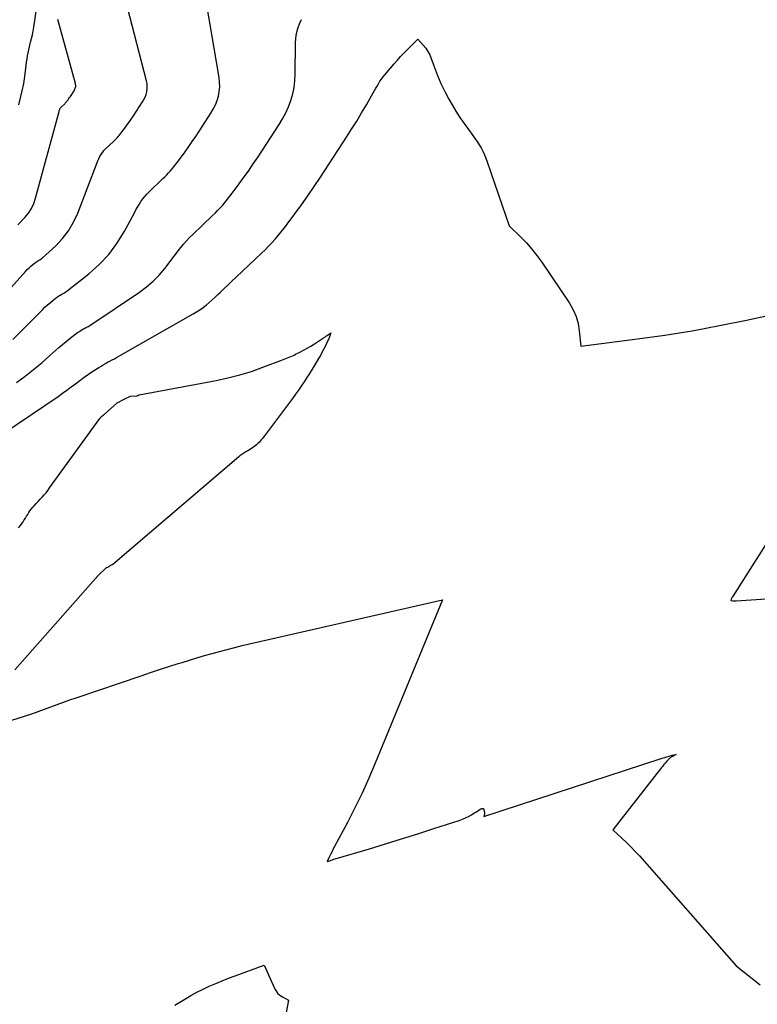
# Model space of a CAD drawing. Units: inches. Extents: x 2613967 to 2617439, y 1493890 to 1496662.
# Drawn here: x 2615154 to 2615267, y 1494083 to 1494234 of the extents above; entities that cross this region are included whole.
import ezdxf

# ---------------------------------------------------------------- set-up
doc = ezdxf.new("R2010")
doc.units = ezdxf.units.IN
doc.header["$MEASUREMENT"] = 0
doc.layers.add('Tile_2735_14_NW_contour_2ft', color=204, linetype='Continuous')

msp = doc.modelspace()

# ---------------------------------------------------------------- linework, layer by layer
at = {"layer": 'Tile_2735_14_NW_contour_2ft'}
for points in [[(2615148.46, 1494188.75, 8056), (2615154.56, 1494195.51, 8056), (2615154.83, 1494195.8, 8056), (2615155.11, 1494196.07, 8056), (2615155.4, 1494196.33, 8056), (2615155.7, 1494196.59, 8056), (2615156.04, 1494196.86, 8056), (2615156.18, 1494196.96, 8056), (2615156.32, 1494197.06, 8056), (2615156.47, 1494197.15, 8056), (2615156.62, 1494197.23, 8056), (2615156.77, 1494197.31, 8056), (2615156.91, 1494197.4, 8056), (2615157.05, 1494197.5, 8056), (2615157.18, 1494197.61, 8056), (2615159.21, 1494199.47, 8056), (2615160.27, 1494200.58, 8056), (2615161.2, 1494201.76, 8056), (2615161.96, 1494203.07, 8056), (2615162.6, 1494204.45, 8056), (2615165.58, 1494212.25, 8056), (2615165.69, 1494212.53, 8056), (2615165.81, 1494212.81, 8056), (2615165.95, 1494213.08, 8056), (2615166.09, 1494213.35, 8056), (2615166.25, 1494213.6, 8056), (2615166.43, 1494213.85, 8056), (2615166.62, 1494214.07, 8056), (2615166.83, 1494214.29, 8056), (2615168.11, 1494215.5, 8056), (2615168.29, 1494215.67, 8056), (2615168.47, 1494215.85, 8056), (2615168.64, 1494216.03, 8056), (2615168.81, 1494216.22, 8056), (2615168.97, 1494216.41, 8056), (2615169.13, 1494216.6, 8056), (2615169.28, 1494216.8, 8056), (2615169.44, 1494216.99, 8056), (2615169.82, 1494217.52, 8056), (2615170.16, 1494217.98, 8056), (2615170.5, 1494218.45, 8056), (2615170.82, 1494218.93, 8056), (2615171.14, 1494219.41, 8056), (2615172.55, 1494221.56, 8056), (2615172.76, 1494221.93, 8056), (2615172.95, 1494222.31, 8056), (2615173.09, 1494222.72, 8056), (2615173.2, 1494223.13, 8056), (2615173.26, 1494223.55, 8056), (2615173.28, 1494223.98, 8056), (2615173.24, 1494224.4, 8056), (2615173.16, 1494224.82, 8056), (2615167.33, 1494247.36, 8056)], [(2615153.52, 1494221.13, 8052), (2615153.82, 1494222.2, 8052), (2615154.08, 1494223.28, 8052), (2615154.29, 1494224.37, 8052), (2615154.45, 1494225.47, 8052), (2615154.61, 1494226.73, 8052), (2615154.67, 1494227.2, 8052), (2615154.74, 1494227.68, 8052), (2615154.81, 1494228.15, 8052), (2615154.89, 1494228.63, 8052), (2615154.98, 1494229.1, 8052), (2615155.08, 1494229.57, 8052), (2615155.18, 1494230.04, 8052), (2615155.3, 1494230.51, 8052), (2615155.35, 1494230.72, 8052), (2615155.49, 1494231.29, 8052), (2615155.62, 1494231.87, 8052), (2615155.73, 1494232.44, 8052), (2615155.83, 1494233.03, 8052), (2615157.29, 1494242.8, 8052), (2615157.31, 1494242.95, 8052)], [(2615152.6, 1494185.08, 8058), (2615154.28, 1494186.71, 8058), (2615157.16, 1494189.63, 8058), (2615157.56, 1494190.02, 8058), (2615157.97, 1494190.39, 8058), (2615158.39, 1494190.76, 8058), (2615158.82, 1494191.11, 8058), (2615159.31, 1494191.49, 8058), (2615159.51, 1494191.63, 8058), (2615159.71, 1494191.77, 8058), (2615159.92, 1494191.89, 8058), (2615160.14, 1494192.01, 8058), (2615160.36, 1494192.12, 8058), (2615160.57, 1494192.25, 8058), (2615160.77, 1494192.38, 8058), (2615160.97, 1494192.53, 8058), (2615164.32, 1494195.16, 8058), (2615165.91, 1494196.58, 8058), (2615167.36, 1494198.11, 8058), (2615168.61, 1494199.81, 8058), (2615169.73, 1494201.62, 8058), (2615171.29, 1494204.54, 8058), (2615171.53, 1494204.97, 8058), (2615171.77, 1494205.4, 8058), (2615172.03, 1494205.82, 8058), (2615172.29, 1494206.24, 8058), (2615172.58, 1494206.65, 8058), (2615172.88, 1494207.03, 8058), (2615173.2, 1494207.4, 8058), (2615173.55, 1494207.75, 8058), (2615175.69, 1494209.77, 8058), (2615175.98, 1494210.06, 8058), (2615176.28, 1494210.36, 8058), (2615176.56, 1494210.66, 8058), (2615176.84, 1494210.97, 8058), (2615177.11, 1494211.29, 8058), (2615177.37, 1494211.61, 8058), (2615177.63, 1494211.93, 8058), (2615177.88, 1494212.26, 8058), (2615178.53, 1494213.13, 8058), (2615179.1, 1494213.91, 8058), (2615179.65, 1494214.69, 8058), (2615180.19, 1494215.48, 8058), (2615180.72, 1494216.27, 8058), (2615183.05, 1494219.83, 8058), (2615183.41, 1494220.46, 8058), (2615183.73, 1494221.1, 8058), (2615183.99, 1494221.77, 8058), (2615184.2, 1494222.46, 8058), (2615184.33, 1494223.17, 8058), (2615184.4, 1494223.88, 8058), (2615184.38, 1494224.59, 8058), (2615184.31, 1494225.31, 8058), (2615181.99, 1494238.87, 8058)], [(2615153.2, 1494178.43, 8060), (2615154.52, 1494179.42, 8060), (2615155.82, 1494180.43, 8060), (2615157.09, 1494181.49, 8060), (2615158.33, 1494182.58, 8060), (2615159.71, 1494183.83, 8060), (2615160.25, 1494184.3, 8060), (2615160.8, 1494184.77, 8060), (2615161.36, 1494185.21, 8060), (2615161.94, 1494185.65, 8060), (2615162.58, 1494186.12, 8060), (2615162.84, 1494186.31, 8060), (2615163.11, 1494186.48, 8060), (2615163.39, 1494186.64, 8060), (2615163.67, 1494186.78, 8060), (2615163.95, 1494186.93, 8060), (2615164.23, 1494187.08, 8060), (2615164.5, 1494187.25, 8060), (2615164.77, 1494187.42, 8060), (2615172.07, 1494192.33, 8060), (2615173.15, 1494193.13, 8060), (2615174.17, 1494194, 8060), (2615175.1, 1494194.96, 8060), (2615175.97, 1494195.99, 8060), (2615176.79, 1494197.06, 8060), (2615177.2, 1494197.6, 8060), (2615177.61, 1494198.13, 8060), (2615178.03, 1494198.67, 8060), (2615178.44, 1494199.2, 8060), (2615178.86, 1494199.73, 8060), (2615179.3, 1494200.24, 8060), (2615179.77, 1494200.73, 8060), (2615180.25, 1494201.2, 8060), (2615183.26, 1494204.05, 8060), (2615183.68, 1494204.45, 8060), (2615184.08, 1494204.87, 8060), (2615184.48, 1494205.29, 8060), (2615184.87, 1494205.72, 8060), (2615185.25, 1494206.16, 8060), (2615185.62, 1494206.61, 8060), (2615185.98, 1494207.07, 8060), (2615186.33, 1494207.53, 8060), (2615187.24, 1494208.75, 8060), (2615188.03, 1494209.83, 8060), (2615188.8, 1494210.92, 8060), (2615189.56, 1494212.03, 8060), (2615190.3, 1494213.14, 8060), (2615193.52, 1494218.08, 8060), (2615194.06, 1494218.97, 8060), (2615194.54, 1494219.88, 8060), (2615194.96, 1494220.82, 8060), (2615195.33, 1494221.79, 8060), (2615195.61, 1494222.79, 8060), (2615195.83, 1494223.79, 8060), (2615195.95, 1494224.81, 8060), (2615196.01, 1494225.84, 8060), (2615196.05, 1494230.58, 8060), (2615196.1, 1494231.34, 8060), (2615196.21, 1494232.09, 8060), (2615196.39, 1494232.83, 8060), (2615196.64, 1494233.55, 8060), (2615196.96, 1494234.24, 8060)], [(2615153.4, 1494202.68, 8054), (2615154.47, 1494203.81, 8054), (2615155.01, 1494204.47, 8054), (2615155.48, 1494205.18, 8054), (2615155.84, 1494205.94, 8054), (2615156.13, 1494206.75, 8054), (2615159.72, 1494220.1, 8054), (2615159.75, 1494220.2, 8054), (2615159.78, 1494220.3, 8054), (2615159.82, 1494220.39, 8054), (2615159.86, 1494220.49, 8054), (2615159.92, 1494220.58, 8054), (2615159.97, 1494220.66, 8054), (2615160.04, 1494220.74, 8054), (2615160.11, 1494220.82, 8054), (2615160.54, 1494221.22, 8054), (2615160.6, 1494221.28, 8054), (2615160.66, 1494221.34, 8054), (2615160.72, 1494221.4, 8054), (2615160.78, 1494221.46, 8054), (2615160.83, 1494221.53, 8054), (2615160.88, 1494221.59, 8054), (2615160.94, 1494221.66, 8054), (2615160.99, 1494221.73, 8054), (2615161.12, 1494221.9, 8054), (2615161.24, 1494222.06, 8054), (2615161.35, 1494222.22, 8054), (2615161.46, 1494222.38, 8054), (2615161.57, 1494222.54, 8054), (2615162.04, 1494223.27, 8054), (2615162.11, 1494223.39, 8054), (2615162.17, 1494223.52, 8054), (2615162.22, 1494223.66, 8054), (2615162.26, 1494223.8, 8054), (2615162.28, 1494223.94, 8054), (2615162.28, 1494224.08, 8054), (2615162.27, 1494224.23, 8054), (2615162.24, 1494224.37, 8054), (2615159.54, 1494234.23, 8054)], [(2615151.23, 1494170.68, 8062), (2615159.59, 1494176.33, 8062), (2615160.27, 1494176.8, 8062), (2615160.94, 1494177.28, 8062), (2615161.6, 1494177.77, 8062), (2615162.26, 1494178.26, 8062), (2615162.91, 1494178.76, 8062), (2615163.58, 1494179.25, 8062), (2615164.25, 1494179.72, 8062), (2615164.93, 1494180.18, 8062), (2615165.84, 1494180.78, 8062), (2615166.17, 1494180.99, 8062), (2615166.5, 1494181.19, 8062), (2615166.84, 1494181.38, 8062), (2615167.19, 1494181.56, 8062), (2615167.54, 1494181.74, 8062), (2615167.89, 1494181.92, 8062), (2615168.23, 1494182.1, 8062), (2615168.57, 1494182.29, 8062), (2615180.34, 1494188.98, 8062), (2615180.86, 1494189.29, 8062), (2615181.37, 1494189.62, 8062), (2615181.85, 1494189.97, 8062), (2615182.33, 1494190.35, 8062), (2615182.79, 1494190.74, 8062), (2615183.24, 1494191.14, 8062), (2615183.69, 1494191.55, 8062), (2615184.13, 1494191.96, 8062), (2615184.48, 1494192.3, 8062), (2615185.09, 1494192.89, 8062), (2615185.7, 1494193.47, 8062), (2615186.31, 1494194.06, 8062), (2615186.93, 1494194.64, 8062), (2615190.83, 1494198.33, 8062), (2615191.36, 1494198.85, 8062), (2615191.89, 1494199.38, 8062), (2615192.4, 1494199.92, 8062), (2615192.9, 1494200.48, 8062), (2615193.39, 1494201.04, 8062), (2615193.86, 1494201.62, 8062), (2615194.33, 1494202.2, 8062), (2615194.78, 1494202.8, 8062), (2615195.94, 1494204.36, 8062), (2615196.95, 1494205.75, 8062), (2615197.95, 1494207.15, 8062), (2615198.92, 1494208.58, 8062), (2615199.88, 1494210.01, 8062), (2615203.88, 1494216.15, 8062), (2615204.67, 1494217.38, 8062), (2615205.45, 1494218.61, 8062), (2615206.2, 1494219.86, 8062), (2615206.94, 1494221.12, 8062), (2615207.99, 1494222.93, 8062), (2615208.19, 1494223.29, 8062), (2615208.4, 1494223.65, 8062), (2615208.6, 1494224, 8062), (2615208.81, 1494224.36, 8062), (2615209.02, 1494224.72, 8062), (2615209.25, 1494225.06, 8062), (2615209.49, 1494225.39, 8062), (2615209.75, 1494225.71, 8062), (2615211.21, 1494227.42, 8062), (2615211.69, 1494227.97, 8062), (2615212.19, 1494228.51, 8062), (2615212.69, 1494229.04, 8062), (2615213.2, 1494229.57, 8062), (2615214.84, 1494231.2, 8062), (2615215.66, 1494230.29, 8062), (2615216.04, 1494229.82, 8062), (2615216.38, 1494229.32, 8062), (2615216.66, 1494228.78, 8062), (2615216.89, 1494228.23, 8062), (2615217.38, 1494226.85, 8062), (2615217.86, 1494225.6, 8062), (2615218.38, 1494224.37, 8062), (2615218.96, 1494223.17, 8062), (2615219.59, 1494221.99, 8062), (2615220.09, 1494221.11, 8062), (2615220.68, 1494220.13, 8062), (2615221.28, 1494219.17, 8062), (2615221.93, 1494218.23, 8062), (2615222.6, 1494217.31, 8062), (2615223.27, 1494216.41, 8062), (2615223.61, 1494215.94, 8062), (2615223.94, 1494215.47, 8062), (2615224.25, 1494214.98, 8062), (2615224.55, 1494214.48, 8062), (2615224.82, 1494213.97, 8062), (2615225.08, 1494213.44, 8062), (2615225.3, 1494212.91, 8062), (2615225.5, 1494212.37, 8062), (2615228.86, 1494202.54, 8062), (2615230.66, 1494200.79, 8062), (2615231.53, 1494199.89, 8062), (2615232.36, 1494198.95, 8062), (2615233.13, 1494197.97, 8062), (2615233.86, 1494196.95, 8062), (2615238.11, 1494190.65, 8062), (2615238.68, 1494189.64, 8062), (2615239.14, 1494188.6, 8062), (2615239.45, 1494187.5, 8062), (2615239.64, 1494186.37, 8062), (2615239.87, 1494184.03, 8062), (2615248.56, 1494185.15, 8062), (2615252.77, 1494185.75, 8062), (2615256.97, 1494186.41, 8062), (2615261.15, 1494187.19, 8062), (2615265.32, 1494188.04, 8062), (2615296.23, 1494194.74, 8062)], [(2615153.51, 1494156.14, 8064), (2615153.75, 1494156.42, 8064), (2615153.97, 1494156.71, 8064), (2615154.18, 1494157.01, 8064), (2615154.21, 1494157.07, 8064), (2615154.39, 1494157.35, 8064), (2615154.57, 1494157.63, 8064), (2615154.74, 1494157.91, 8064), (2615154.91, 1494158.2, 8064), (2615155.08, 1494158.49, 8064), (2615155.26, 1494158.76, 8064), (2615155.47, 1494159.03, 8064), (2615155.68, 1494159.28, 8064), (2615155.9, 1494159.53, 8064), (2615156.2, 1494159.86, 8064), (2615156.51, 1494160.2, 8064), (2615156.81, 1494160.53, 8064), (2615157.12, 1494160.86, 8064), (2615157.43, 1494161.19, 8064), (2615157.72, 1494161.53, 8064), (2615158, 1494161.89, 8064), (2615158.27, 1494162.25, 8064), (2615166, 1494172.95, 8064), (2615166.04, 1494173, 8064), (2615166.08, 1494173.05, 8064), (2615166.12, 1494173.1, 8064), (2615166.16, 1494173.15, 8064), (2615166.17, 1494173.16, 8064), (2615166.21, 1494173.2, 8064), (2615166.25, 1494173.24, 8064), (2615166.29, 1494173.27, 8064), (2615166.33, 1494173.3, 8064), (2615166.37, 1494173.33, 8064), (2615166.41, 1494173.36, 8064), (2615166.46, 1494173.39, 8064), (2615166.5, 1494173.42, 8064), (2615166.54, 1494173.46, 8064), (2615166.58, 1494173.49, 8064), (2615166.62, 1494173.52, 8064), (2615166.65, 1494173.55, 8064), (2615168.63, 1494175.33, 8064), (2615169.85, 1494175.97, 8064), (2615170.72, 1494176.34, 8064), (2615171.7, 1494176.41, 8064), (2615171.79, 1494176.44, 8064), (2615171.84, 1494176.46, 8064), (2615171.89, 1494176.48, 8064), (2615171.93, 1494176.51, 8064), (2615171.97, 1494176.54, 8064), (2615172.04, 1494176.57, 8064), (2615183.84, 1494178.76, 8064), (2615185.67, 1494179.15, 8064), (2615187.49, 1494179.61, 8064), (2615189.28, 1494180.17, 8064), (2615191.05, 1494180.79, 8064), (2615194.05, 1494181.93, 8064), (2615194.3, 1494182.03, 8064), (2615194.56, 1494182.13, 8064), (2615194.81, 1494182.23, 8064), (2615195.07, 1494182.34, 8064), (2615195.32, 1494182.44, 8064), (2615195.57, 1494182.56, 8064), (2615195.82, 1494182.67, 8064), (2615196.06, 1494182.79, 8064), (2615196.72, 1494183.11, 8064), (2615197.29, 1494183.4, 8064), (2615197.85, 1494183.71, 8064), (2615198.4, 1494184.04, 8064), (2615198.94, 1494184.38, 8064), (2615200.19, 1494185.21, 8064), (2615200.28, 1494185.27, 8064), (2615200.37, 1494185.33, 8064), (2615200.45, 1494185.38, 8064), (2615200.54, 1494185.44, 8064), (2615200.63, 1494185.5, 8064), (2615200.71, 1494185.56, 8064), (2615200.8, 1494185.62, 8064), (2615200.89, 1494185.68, 8064), (2615201.46, 1494186.08, 8064), (2615201.25, 1494185.46, 8064), (2615201.2, 1494185.32, 8064), (2615201.14, 1494185.18, 8064), (2615201.09, 1494185.05, 8064), (2615201.03, 1494184.92, 8064), (2615200.59, 1494184.01, 8064), (2615200.36, 1494183.54, 8064), (2615200.11, 1494183.07, 8064), (2615199.86, 1494182.6, 8064), (2615199.59, 1494182.15, 8064), (2615199.02, 1494181.19, 8064), (2615198.62, 1494180.52, 8064), (2615198.21, 1494179.86, 8064), (2615197.79, 1494179.21, 8064), (2615197.36, 1494178.55, 8064), (2615196.92, 1494177.91, 8064), (2615196.48, 1494177.27, 8064), (2615196.03, 1494176.64, 8064), (2615195.57, 1494176.01, 8064), (2615191.11, 1494170.04, 8064), (2615190.95, 1494169.84, 8064), (2615190.79, 1494169.63, 8064), (2615190.62, 1494169.44, 8064), (2615190.44, 1494169.25, 8064), (2615190.25, 1494169.06, 8064), (2615190.06, 1494168.89, 8064), (2615189.86, 1494168.72, 8064), (2615189.65, 1494168.56, 8064), (2615189.42, 1494168.4, 8064), (2615189.2, 1494168.25, 8064), (2615188.97, 1494168.11, 8064), (2615188.74, 1494167.97, 8064), (2615188.6, 1494167.89, 8064), (2615188.44, 1494167.8, 8064), (2615188.27, 1494167.7, 8064), (2615188.11, 1494167.61, 8064), (2615187.95, 1494167.51, 8064), (2615187.79, 1494167.4, 8064), (2615187.63, 1494167.29, 8064), (2615187.48, 1494167.18, 8064), (2615187.33, 1494167.06, 8064), (2615167.98, 1494150.52, 8064), (2615167.86, 1494150.44, 8064), (2615167.78, 1494150.41, 8064), (2615167.7, 1494150.38, 8064), (2615167.61, 1494150.33, 8064), (2615167.54, 1494150.29, 8064), (2615167.46, 1494150.23, 8064), (2615167.38, 1494150.16, 8064), (2615167.28, 1494150.09, 8064), (2615167.19, 1494150.05, 8064), (2615167.03, 1494150.01, 8064), (2615166.95, 1494149.97, 8064), (2615165.74, 1494148.8, 8064), (2615152.95, 1494134.33, 8064)], [(2615274.41, 1494163.21, 8062), (2615263.15, 1494145.55, 8062), (2615263.1, 1494145.46, 8062), (2615263.06, 1494145.37, 8062), (2615263.02, 1494145.27, 8062), (2615262.99, 1494145.18, 8062), (2615262.94, 1494144.98, 8062), (2615263.21, 1494144.94, 8062), (2615263.35, 1494144.93, 8062), (2615263.48, 1494144.92, 8062), (2615263.62, 1494144.91, 8062), (2615263.75, 1494144.92, 8062), (2615276.78, 1494145.79, 8062)], [(2615148.89, 1494125.48, 8064), (2615154.55, 1494127.26, 8064), (2615155.53, 1494127.58, 8064), (2615156.51, 1494127.92, 8064), (2615157.48, 1494128.26, 8064), (2615158.45, 1494128.63, 8064), (2615159.42, 1494128.99, 8064), (2615160.39, 1494129.35, 8064), (2615161.36, 1494129.69, 8064), (2615162.34, 1494130.03, 8064), (2615172.32, 1494133.42, 8064), (2615173.75, 1494133.9, 8064), (2615175.17, 1494134.37, 8064), (2615176.61, 1494134.83, 8064), (2615178.04, 1494135.28, 8064), (2615178.62, 1494135.46, 8064), (2615179.77, 1494135.81, 8064), (2615180.91, 1494136.16, 8064), (2615182.07, 1494136.5, 8064), (2615183.22, 1494136.83, 8064), (2615184.37, 1494137.15, 8064), (2615185.53, 1494137.46, 8064), (2615186.7, 1494137.75, 8064), (2615187.86, 1494138.03, 8064), (2615218.61, 1494145.07, 8064), (2615208.28, 1494119.98, 8064), (2615207.29, 1494117.67, 8064), (2615206.26, 1494115.38, 8064), (2615205.15, 1494113.12, 8064), (2615204.01, 1494110.88, 8064), (2615202.05, 1494107.2, 8064), (2615201.85, 1494106.82, 8064), (2615201.66, 1494106.43, 8064), (2615201.47, 1494106.04, 8064), (2615201.28, 1494105.65, 8064), (2615200.92, 1494104.86, 8064), (2615201.33, 1494105, 8064), (2615201.54, 1494105.07, 8064), (2615201.74, 1494105.14, 8064), (2615201.95, 1494105.21, 8064), (2615202.16, 1494105.27, 8064), (2615207.4, 1494106.84, 8064), (2615209.88, 1494107.59, 8064), (2615212.35, 1494108.35, 8064), (2615214.82, 1494109.13, 8064), (2615217.28, 1494109.92, 8064), (2615221.21, 1494111.19, 8064), (2615221.7, 1494111.37, 8064), (2615222.18, 1494111.57, 8064), (2615222.64, 1494111.81, 8064), (2615223.1, 1494112.06, 8064), (2615223.46, 1494112.29, 8064), (2615223.72, 1494112.45, 8064), (2615223.98, 1494112.62, 8064), (2615224.24, 1494112.79, 8064), (2615224.5, 1494112.96, 8064), (2615224.69, 1494113.01, 8064), (2615224.85, 1494112.99, 8064), (2615224.96, 1494112.87, 8064), (2615225.04, 1494112.69, 8064), (2615225.07, 1494112.23, 8064), (2615225.07, 1494112.15, 8064), (2615225.06, 1494112.08, 8064), (2615225.05, 1494112, 8064), (2615225.03, 1494111.93, 8064), (2615224.98, 1494111.78, 8064), (2615252.19, 1494120.68, 8064), (2615252.38, 1494120.74, 8064), (2615252.57, 1494120.8, 8064), (2615252.76, 1494120.86, 8064), (2615252.95, 1494120.92, 8064), (2615253.58, 1494121.11, 8064), (2615253.73, 1494121.16, 8064), (2615253.89, 1494121.2, 8064), (2615254.04, 1494121.23, 8064), (2615254.2, 1494121.27, 8064), (2615254.52, 1494121.33, 8064), (2615253.84, 1494120.94, 8064), (2615253.76, 1494120.89, 8064), (2615253.68, 1494120.84, 8064), (2615253.6, 1494120.79, 8064), (2615253.53, 1494120.73, 8064), (2615253.5, 1494120.71, 8064), (2615253.44, 1494120.66, 8064), (2615253.38, 1494120.62, 8064), (2615253.33, 1494120.56, 8064), (2615253.27, 1494120.51, 8064), (2615253.22, 1494120.45, 8064), (2615253.17, 1494120.4, 8064), (2615253.12, 1494120.34, 8064), (2615253.08, 1494120.28, 8064), (2615252.81, 1494119.97, 8064), (2615252.64, 1494119.75, 8064), (2615252.46, 1494119.54, 8064), (2615252.29, 1494119.32, 8064), (2615252.11, 1494119.1, 8064), (2615244.77, 1494109.72, 8064), (2615246.19, 1494108.44, 8064), (2615246.88, 1494107.78, 8064), (2615247.57, 1494107.12, 8064), (2615248.22, 1494106.42, 8064), (2615248.87, 1494105.72, 8064), (2615263.74, 1494088.83, 8064), (2615267.44, 1494085.94, 8064)], [(2615177.53, 1494082.81, 8066), (2615179.03, 1494083.73, 8066), (2615179.95, 1494084.27, 8066), (2615180.88, 1494084.79, 8066), (2615181.84, 1494085.26, 8066), (2615182.8, 1494085.71, 8066), (2615183.79, 1494086.13, 8066), (2615184.77, 1494086.54, 8066), (2615185.77, 1494086.93, 8066), (2615186.77, 1494087.31, 8066), (2615191.22, 1494088.95, 8066), (2615192.76, 1494085.5, 8066), (2615193, 1494085.07, 8066), (2615193.29, 1494084.67, 8066), (2615193.65, 1494084.34, 8066), (2615194.06, 1494084.06, 8066), (2615194.95, 1494083.55, 8066), (2615194.61, 1494081.66, 8066)]]:
    msp.add_polyline3d(points, dxfattribs=at)

doc.saveas('drawing.dxf')
